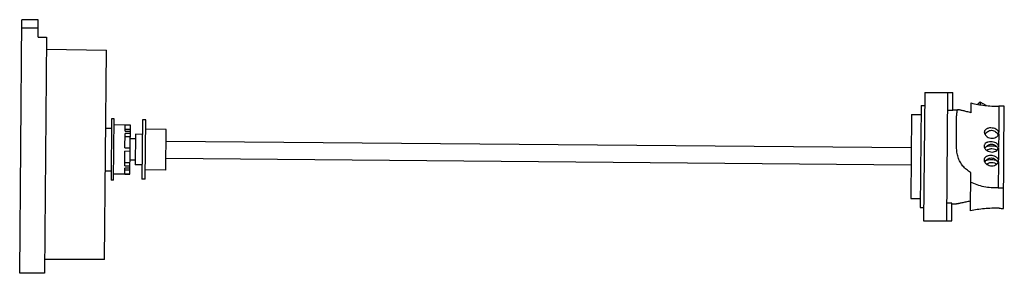
# Model space of a CAD drawing. Units: millimetres. Extents: x 84 to 660, y 439 to 587.
import ezdxf

# ---------------------------------------------------------------- set-up
doc = ezdxf.new("R2010")
doc.units = ezdxf.units.MM
doc.header["$LTSCALE"] = 66.759217
doc.layers.get('0').update_dxf_attribs({"linetype": 'CONTINUOUS'})

msp = doc.modelspace()

# ---------------------------------------------------------------- linework, layer by layer
at = {"color": 7, "linetype": 'Continuous'}
for p, q in [((84.41, 439.22), (85.71, 587.44)), ((95.2, 587.35), (85.71, 587.44)), ((95.12, 577.26), (95.2, 587.35)), ((85.66, 582.69), (95.16, 582.6)), ((95.12, 577.26), (100.12, 577.17)), ((100.12, 577.17), (98.91, 439.22)), ((100.06, 570.21), (135.05, 569.6)), ((133.98, 447.22), (135.05, 569.6)), ((613.26, 544.97), (612.61, 469.97)), ((613.26, 544.97), (629.72, 544.82)), ((626.66, 544.85), (626, 469.85)), ((629.63, 534.43), (629.72, 544.82)), ((611.22, 537.33), (610.69, 477.64)), ((611.22, 537.33), (613.2, 537.32)), ((640.44, 533.08), (640.49, 538.78)), ((645.69, 539.17), (644.41, 538)), ((645.69, 539.17), (645.67, 537.74)), ((649.17, 537.24), (645.69, 539.17)), ((656.66, 536.89), (656.53, 521.66)), ((659.27, 477.15), (659.79, 536.94)), ((138.1, 529.58), (137.79, 493.58)), ((139.62, 529.56), (138.1, 529.58)), ((139.31, 493.57), (139.62, 529.56)), ((605.55, 532.03), (605.12, 483.03)), ((605.55, 532.03), (611.17, 531.98)), ((629.63, 534.43), (626.57, 534.46)), ((629.63, 534.82), (632.85, 534.79)), ((631.94, 532.52), (631.94, 531.33)), ((134.65, 524.11), (138.05, 524.08)), ((149.07, 525.88), (139.59, 525.96)), ((146.04, 522.37), (146.07, 525.87)), ((149.07, 525.85), (146.07, 525.87)), ((148.82, 497.08), (149.07, 525.88)), ((156.09, 528.92), (155.79, 494.16)), ((158.09, 528.9), (156.09, 528.92)), ((157.79, 494.14), (158.09, 528.9)), ((145.95, 512.51), (146.03, 520.96)), ((146.01, 519.26), (149.01, 519.23)), ((149.02, 520.93), (146.03, 520.96)), ((146.04, 522.37), (149.04, 522.35)), ((146.05, 523.47), (149.05, 523.44)), ((152, 517.87), (149, 517.79)), ((152.02, 520.46), (151.87, 502.7)), ((156.02, 520.42), (152.02, 520.46)), ((170.05, 523.3), (158.05, 523.4)), ((169.84, 499.54), (170.05, 523.3)), ((631.82, 518.61), (631.85, 520.99)), ((656.52, 520.53), (656.46, 513.58)), ((145.95, 512.51), (148.95, 512.48)), ((605.38, 512.5), (169.99, 516.3)), ((656.45, 512.45), (656.39, 505.5)), ((145.86, 502.06), (145.93, 510.51)), ((148.93, 510.48), (145.93, 510.51)), ((145.82, 497.14), (145.85, 500.64)), ((148.85, 500.62), (145.85, 500.64)), ((145.86, 502.06), (148.86, 502.03)), ((148.87, 503.73), (145.87, 503.76)), ((151.89, 505.28), (148.89, 505.41)), ((155.87, 502.66), (151.87, 502.7)), ((605.29, 502.5), (169.9, 506.3)), ((656.38, 504.37), (656.24, 489.14)), ((134.44, 499.11), (137.84, 499.08)), ((148.82, 497.08), (139.34, 497.17)), ((145.82, 497.14), (148.82, 497.12)), ((148.84, 499.52), (145.84, 499.55)), ((169.84, 499.54), (157.84, 499.64)), ((639.94, 475.67), (640.14, 498.2)), ((139.31, 493.57), (137.79, 493.58)), ((157.79, 494.14), (155.79, 494.16)), ((605.12, 483.03), (610.74, 482.99)), ((610.69, 477.64), (612.67, 477.62)), ((629.15, 480.21), (626.09, 480.24)), ((629.06, 469.83), (629.15, 480.21)), ((629.15, 479.82), (631.9, 479.8)), ((612.61, 469.97), (629.06, 469.83)), ((133.98, 447.22), (98.98, 447.22)), ((98.91, 439.22), (84.41, 439.22))]:
    msp.add_line(p, q, dxfattribs=at)
for centre, major_axis, ratio, start_param, end_param in [((475.71, 508.66), (759.58, 18.31), 0.032341, 1.325238, 1.32948), ((652.35, 520.99), (4.25, 0.24), 0.700959, 6.047135, 6.4287), ((652.28, 512.91), (4.25, 0.24), 0.700959, 6.047135, 6.4287), ((652.21, 504.84), (4.25, 0.24), 0.700959, 6.047135, 6.4287), ((475.71, 508.66), (759.58, 18.31), 0.032341, -1.331604, -1.327362), ((426.07, 509.1), (957.63, -33.29), 0.025649, -1.326561, -1.323913)]:
    msp.add_ellipse(centre, major_axis=major_axis, ratio=ratio, start_param=start_param, end_param=end_param, dxfattribs=at)
for points, knots in [([(640.49, 538.78), (641.75, 538.46), (644.34, 537.88), (648.34, 537.28), (652.47, 536.92), (655.26, 536.87), (656.66, 536.89)], [0, 0, 0, 0, 0.238242, 0.48768, 0.742804, 1, 1, 1, 1]), ([(631.85, 520.99), (631.86, 522.02), (631.89, 525.47), (631.92, 528.92), (631.94, 531.33)], [0, 0, 0, 0, 0.299427, 1, 1, 1, 1]), ([(632.85, 534.79), (632.74, 534.8), (632.54, 534.78), (632.28, 534.68), (632.11, 534.48), (632.03, 534.21), (631.98, 533.89), (631.96, 533.49), (631.95, 533.03), (631.95, 532.69), (631.94, 532.52)], [0, 0, 0, 0, 0.119207, 0.210643, 0.293589, 0.388313, 0.50459, 0.645147, 0.810375, 1, 1, 1, 1]), ([(640.44, 533.08), (639.59, 533.26), (638.01, 533.63), (636.12, 534.11), (634.82, 534.44), (634.04, 534.62), (633.4, 534.75), (633.02, 534.79), (632.85, 534.79)], [0, 0, 0, 0, 0.335698, 0.626568, 0.748769, 0.852343, 0.936001, 1, 1, 1, 1]), ([(656.53, 521.66), (656.48, 521.84), (656.33, 522.2), (655.97, 522.7), (655.49, 523.13), (654.69, 523.63), (653.5, 524.06), (651.98, 524.23), (650.72, 524.11), (649.81, 523.82), (649.06, 523.44), (648.47, 522.89), (648.16, 522.2), (648.11, 521.84), (648.11, 521.65)], [0, 0, 0, 0, 0.053257, 0.109576, 0.169942, 0.234668, 0.374838, 0.521704, 0.662958, 0.728381, 0.789315, 0.898049, 0.949, 1, 1, 1, 1]), ([(640.14, 498.2), (639.29, 498.69), (637.66, 499.79), (635.52, 501.85), (633.84, 504.31), (632.69, 507.07), (632.07, 509.99), (631.84, 512.92), (631.8, 515.79), (631.81, 517.68), (631.82, 518.61)], [0, 0, 0, 0, 0.125539, 0.251222, 0.377561, 0.50471, 0.63196, 0.757938, 0.881113, 1, 1, 1, 1]), ([(648.11, 521.65), (648.1, 521.27), (648.27, 520.66), (648.72, 519.96), (649.36, 519.28), (650.41, 518.6), (651.9, 518.16), (653.45, 518.16), (654.86, 518.6), (655.96, 519.39), (656.41, 520.15), (656.52, 520.53)], [0, 0, 0, 0, 0.104593, 0.162739, 0.2247, 0.357627, 0.497933, 0.638391, 0.771904, 0.892898, 1, 1, 1, 1]), ([(648.53, 520.27), (648.71, 520.62), (649.16, 521.27), (650.04, 522.09), (651.14, 522.66), (651.96, 522.8), (652.37, 522.8)], [0, 0, 0, 0, 0.241921, 0.492009, 0.745411, 1, 1, 1, 1]), ([(652.37, 522.8), (652.79, 522.79), (653.64, 522.63), (654.75, 522), (655.63, 521.12), (656.07, 520.42), (656.23, 520.05)], [0, 0, 0, 0, 0.255198, 0.509118, 0.759257, 1, 1, 1, 1]), ([(648.04, 513.58), (648.03, 513.19), (648.2, 512.58), (648.65, 511.89), (649.29, 511.2), (650.34, 510.52), (651.83, 510.08), (653.38, 510.08), (654.79, 510.52), (655.89, 511.32), (656.34, 512.07), (656.45, 512.45)], [0, 0, 0, 0, 0.104593, 0.162739, 0.2247, 0.357627, 0.497933, 0.638391, 0.771904, 0.892898, 1, 1, 1, 1]), ([(656.46, 513.58), (656.41, 513.76), (656.26, 514.13), (655.9, 514.62), (655.42, 515.05), (654.62, 515.56), (653.43, 515.98), (651.91, 516.15), (650.65, 516.03), (649.74, 515.74), (648.99, 515.37), (648.39, 514.81), (648.09, 514.12), (648.04, 513.76), (648.04, 513.58)], [0, 0, 0, 0, 0.053257, 0.109576, 0.169942, 0.234668, 0.374838, 0.521704, 0.662958, 0.728381, 0.789315, 0.898049, 0.949, 1, 1, 1, 1]), ([(648.46, 512.19), (648.64, 512.54), (649.08, 513.2), (649.97, 514.02), (651.06, 514.59), (651.89, 514.72), (652.3, 514.72)], [0, 0, 0, 0, 0.241921, 0.492009, 0.745411, 1, 1, 1, 1]), ([(652.29, 513.58), (651.68, 513.58), (650.81, 513.56), (649.73, 513.39), (649.26, 513.26), (649.05, 513.18)], [0, 0, 0, 0, 0.554676, 0.793882, 1, 1, 1, 1]), ([(649.49, 511.14), (649.93, 511.45), (650.68, 511.81), (651.75, 512.06), (652.85, 512.14), (654.18, 511.94), (655.12, 511.44), (655.5, 511.12)], [0, 0, 0, 0, 0.252038, 0.382736, 0.513656, 0.767401, 1, 1, 1, 1]), ([(655.35, 513.18), (655.15, 513.26), (654.69, 513.38), (653.67, 513.53), (652.85, 513.57), (652.29, 513.58)], [0, 0, 0, 0, 0.210507, 0.451253, 1, 1, 1, 1]), ([(652.3, 514.72), (652.72, 514.71), (653.57, 514.55), (654.68, 513.92), (655.56, 513.04), (656, 512.34), (656.16, 511.97)], [0, 0, 0, 0, 0.255198, 0.509118, 0.759257, 1, 1, 1, 1]), ([(656.39, 505.5), (656.34, 505.69), (656.19, 506.05), (655.83, 506.54), (655.35, 506.97), (654.55, 507.48), (653.36, 507.9), (651.84, 508.08), (650.58, 507.95), (649.67, 507.66), (648.92, 507.29), (648.32, 506.73), (648.02, 506.04), (647.97, 505.68), (647.96, 505.5)], [0, 0, 0, 0, 0.053257, 0.109576, 0.169942, 0.234668, 0.374838, 0.521704, 0.662958, 0.728381, 0.789315, 0.898049, 0.949, 1, 1, 1, 1]), ([(648.39, 504.12), (648.57, 504.46), (649.01, 505.12), (649.9, 505.94), (650.99, 506.51), (651.82, 506.64), (652.22, 506.64)], [0, 0, 0, 0, 0.241921, 0.492009, 0.745411, 1, 1, 1, 1]), ([(652.22, 506.64), (652.65, 506.64), (653.5, 506.48), (654.61, 505.85), (655.49, 504.96), (655.93, 504.26), (656.09, 503.9)], [0, 0, 0, 0, 0.255198, 0.509118, 0.759257, 1, 1, 1, 1]), ([(647.96, 505.5), (647.96, 505.11), (648.13, 504.51), (648.58, 503.81), (649.22, 503.12), (650.27, 502.44), (651.76, 502.01), (653.31, 502), (654.72, 502.44), (655.82, 503.24), (656.27, 503.99), (656.38, 504.37)], [0, 0, 0, 0, 0.104593, 0.162739, 0.2247, 0.357627, 0.497933, 0.638391, 0.771904, 0.892898, 1, 1, 1, 1]), ([(652.21, 505.5), (651.61, 505.51), (650.74, 505.48), (649.66, 505.31), (649.19, 505.18), (648.98, 505.1)], [0, 0, 0, 0, 0.554676, 0.793882, 1, 1, 1, 1]), ([(649.42, 503.06), (649.86, 503.37), (650.61, 503.73), (651.68, 503.98), (652.78, 504.06), (654.11, 503.86), (655.05, 503.36), (655.43, 503.04)], [0, 0, 0, 0, 0.252038, 0.382736, 0.513656, 0.767401, 1, 1, 1, 1]), ([(655.28, 505.11), (655.08, 505.18), (654.62, 505.3), (653.6, 505.46), (652.78, 505.5), (652.21, 505.5)], [0, 0, 0, 0, 0.210507, 0.451253, 1, 1, 1, 1]), ([(656.24, 489.14), (654.85, 489.09), (652.05, 489.15), (647.89, 489.72), (643.86, 490.77), (641.3, 491.85), (640.09, 492.5)], [0, 0, 0, 0, 0.251887, 0.503064, 0.752636, 1, 1, 1, 1]), ([(639.99, 481.37), (639.1, 481.21), (637.41, 480.88), (635.41, 480.44), (634.02, 480.13), (633.17, 479.96), (632.48, 479.84), (632.07, 479.8), (631.9, 479.8)], [0, 0, 0, 0, 0.331731, 0.622464, 0.745693, 0.850561, 0.935354, 1, 1, 1, 1]), ([(656.81, 477.22), (655.36, 477.26), (652.47, 477.25), (648.17, 476.98), (643.99, 476.47), (641.27, 475.96), (639.94, 475.67)], [0, 0, 0, 0, 0.256269, 0.510728, 0.760286, 1, 1, 1, 1])]:
    msp.add_open_spline(points, degree=3, knots=knots, dxfattribs=at)

doc.saveas('drawing.dxf')
